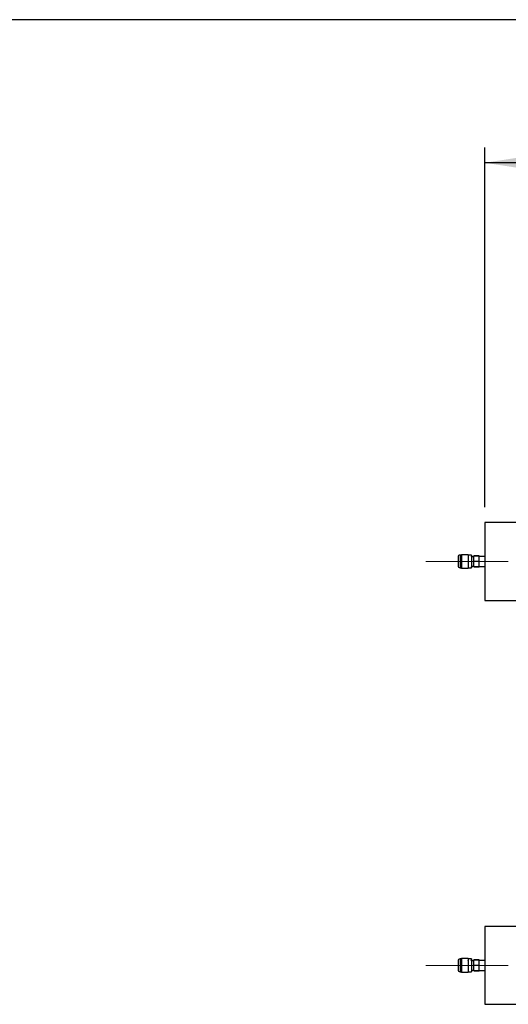
# Model space of a CAD drawing. Units: millimetres. Extents: x 5 to 414, y 3 to 291.
# Drawn here: x 256 to 288, y 227 to 291 of the extents above; entities that cross this region are included whole.
import ezdxf

# ---------------------------------------------------------------- set-up
doc = ezdxf.new("R2010")
doc.units = ezdxf.units.MM
doc.linetypes.add('CENTERX2', pattern=[20.32, 12.7, -2.54, 2.54, -2.54])
doc.layers.add('GEOMETRY', color=7, linetype='Continuous')
doc.layers.add('TITLE', color=7, linetype='Continuous')
doc.styles.add('SLDTEXTSTYLE0', font='TXT', dxfattribs={"width": 0.605})
doc.dimstyles.new('SLDDIMSTYLE2', dxfattribs={"dimtxt": 5.136637, "dimasz": 3.5, "dimexe": 0, "dimexo": 0.0625, "dimgap": 1.284159, "dimtad": 1, "dimdec": 0, "dimlfac": 15, "dimrnd": 1e-09, "dimzin": 12, "dimdsep": 46, "dimtxsty": 'SLDTEXTSTYLE0', "dimsah": 1, "dimcen": 0.09, "dimadec": 0, "dimazin": 3, "dimtol": 1, "dimtp": 10, "dimtm": 10, "dimtfac": 1, "dimtdec": 0, "dimtofl": 0, "dimtmove": 0, "dimatfit": 3, "dimfxl": 0, "dimfrac": 2, "dimtolj": 1, "dimarcsym": 0})

# ---------------------------------------------------------------- blocks, each defined once
blk = doc.blocks.new('_D_8')
at = {"layer": 'GEOMETRY'}
for p, q in [((286.062, 259.155), (286.062, 282.576)), ((348.391, 243.224), (348.391, 282.576)), ((348.391, 281.576), (286.062, 281.576))]:
    blk.add_line(p, q, dxfattribs=at)
for points in [[(286.062, 281.576), (291.199, 280.785), (291.199, 282.366)], [(348.391, 281.576), (343.255, 282.366), (343.255, 280.785)]]:
    blk.add_solid(points, dxfattribs=at)
at = {"layer": 'GEOMETRY', "char_height": 5.2917, "attachment_point": 1, "style": 'SLDTEXTSTYLE0'}
for s, insert in [('±10', (318.256, 288.397)), ('935', (304.512, 288.397))]:
    blk.add_mtext(s, dxfattribs=dict(at, insert=insert))

msp = doc.modelspace()

# ---------------------------------------------------------------- linework, layer by layer
at = {"color": 7, "linetype": 'Continuous', "lineweight": 25}
for p, q in [((291.129, 258.155), (286.062, 258.155)), ((286.062, 258.155), (286.062, 253.081)), ((284.316, 255.901), (284.316, 255.335)), ((284.549, 256.035), (284.449, 256.035)), ((284.982, 256.055), (284.549, 256.055)), ((284.549, 256.055), (284.549, 255.181)), ((284.982, 255.921), (284.979, 255.925)), ((284.982, 256.055), (284.982, 255.181)), ((285.182, 256.035), (284.982, 256.035)), ((284.986, 255.911), (284.982, 255.905)), ((285.182, 256.035), (285.182, 255.201)), ((285.349, 255.921), (285.202, 255.921)), ((285.202, 255.883), (285.202, 255.825)), ((285.349, 255.981), (285.682, 255.981)), ((285.349, 255.976), (285.349, 255.981)), ((285.682, 255.976), (285.349, 255.976)), ((285.349, 255.623), (285.349, 255.976)), ((285.682, 255.976), (285.682, 255.981)), ((285.682, 255.623), (285.682, 255.976)), ((286.062, 255.945), (285.682, 255.945)), ((284.449, 255.201), (284.549, 255.201)), ((284.549, 255.181), (284.982, 255.181)), ((284.972, 255.268), (284.98, 255.253)), ((284.982, 255.201), (285.182, 255.201)), ((285.182, 255.277), (285.196, 255.253)), ((285.196, 255.252), (285.202, 255.263)), ((285.196, 255.252), (285.197, 255.251)), ((285.202, 255.251), (285.197, 255.251)), ((285.202, 255.315), (285.349, 255.315)), ((285.202, 255.287), (285.202, 255.263)), ((285.202, 255.251), (285.202, 255.263)), ((285.349, 255.613), (285.349, 255.623)), ((285.349, 255.623), (285.682, 255.623)), ((285.682, 255.613), (285.349, 255.613)), ((285.349, 255.26), (285.349, 255.613)), ((285.349, 255.26), (285.682, 255.26)), ((285.349, 255.255), (285.349, 255.26)), ((285.682, 255.255), (285.349, 255.255)), ((285.682, 255.613), (285.682, 255.623)), ((285.682, 255.26), (285.682, 255.613)), ((285.682, 255.291), (286.062, 255.291)), ((285.682, 255.255), (285.682, 255.26)), ((286.062, 253.081), (291.129, 253.081)), ((291.129, 231.851), (286.062, 231.851)), ((286.062, 231.851), (286.062, 226.778)), ((284.316, 229.598), (284.316, 229.031)), ((284.549, 229.731), (284.449, 229.731)), ((284.982, 229.751), (284.549, 229.751)), ((284.549, 229.751), (284.549, 228.878)), ((284.982, 229.617), (284.979, 229.622)), ((284.982, 229.751), (284.982, 228.878)), ((285.182, 229.731), (284.982, 229.731)), ((284.986, 229.608), (284.982, 229.602)), ((285.182, 229.731), (285.182, 228.898)), ((285.349, 229.618), (285.202, 229.618)), ((285.349, 229.678), (285.682, 229.678)), ((285.349, 229.673), (285.349, 229.678)), ((285.682, 229.673), (285.349, 229.673)), ((285.349, 229.32), (285.349, 229.673)), ((285.682, 229.673), (285.682, 229.678)), ((285.682, 229.32), (285.682, 229.673)), ((286.062, 229.641), (285.682, 229.641)), ((284.449, 228.898), (284.549, 228.898)), ((284.971, 228.965), (284.98, 228.95)), ((284.982, 228.898), (285.182, 228.898)), ((285.182, 228.973), (285.196, 228.95)), ((285.196, 228.949), (285.202, 228.959)), ((285.196, 228.949), (285.197, 228.948)), ((285.202, 228.948), (285.197, 228.948)), ((285.202, 229.011), (285.349, 229.011)), ((285.202, 228.948), (285.202, 228.959)), ((285.349, 229.31), (285.349, 229.32)), ((285.349, 229.32), (285.682, 229.32)), ((285.682, 229.31), (285.349, 229.31)), ((285.349, 228.956), (285.349, 229.31)), ((285.349, 228.956), (285.682, 228.956)), ((285.349, 228.951), (285.349, 228.956)), ((285.682, 228.951), (285.349, 228.951)), ((285.682, 229.31), (285.682, 229.32)), ((285.682, 228.956), (285.682, 229.31)), ((285.682, 228.988), (286.062, 228.988)), ((285.682, 228.951), (285.682, 228.956)), ((284.549, 228.878), (284.982, 228.878)), ((286.062, 226.778), (291.329, 226.778))]:
    msp.add_line(p, q, dxfattribs=at)
at = {"color": 8, "linetype": 'Continuous', "lineweight": 25}
for p, q in [((284.449, 256.035), (284.449, 255.201)), ((284.449, 229.731), (284.449, 228.898))]:
    msp.add_line(p, q, dxfattribs=at)
at = {"color": 7, "linetype": 'Continuous', "lineweight": 25}
for centre, start, end in [((284.449, 255.901), 90, 180), ((284.449, 255.335), 180, 270), ((284.449, 229.598), 90, 180), ((284.449, 229.031), 180, 270)]:
    msp.add_arc(centre, 0.133, start, end, dxfattribs=at)
for points, knots in [([(285.197, 255.921), (285.191, 255.931), (285.182, 255.947), (285.173, 255.962), (285.17, 255.967)], [0, 0, 0, 0, 0.666123, 1, 1, 1, 1]), ([(285.197, 255.917), (285.198, 255.914), (285.2, 255.909), (285.202, 255.889), (285.202, 255.883)], [0, 0, 0, 0, 0.730679, 1, 1, 1, 1]), ([(285.202, 255.921), (285.202, 255.923), (285.202, 255.938), (285.202, 255.932), (285.202, 255.907), (285.202, 255.886), (285.202, 255.883)], [0, 0, 0, 0, 0.069934, 0.508489, 0.938783, 1, 1, 1, 1]), ([(285.182, 255.504), (285.183, 255.495), (285.184, 255.44), (285.187, 255.354), (285.192, 255.269), (285.195, 255.258), (285.196, 255.252)], [0, 0, 0, 0, 0.060262, 0.367815, 0.687989, 1, 1, 1, 1]), ([(285.197, 229.617), (285.191, 229.628), (285.182, 229.643), (285.173, 229.659), (285.17, 229.664)], [0, 0, 0, 0, 0.666123, 1, 1, 1, 1]), ([(285.197, 229.614), (285.198, 229.611), (285.2, 229.606), (285.202, 229.585), (285.202, 229.58)], [0, 0, 0, 0, 0.730679, 1, 1, 1, 1]), ([(285.202, 229.618), (285.202, 229.62), (285.202, 229.635), (285.202, 229.628), (285.202, 229.604), (285.202, 229.582), (285.202, 229.58)], [0, 0, 0, 0, 0.069934, 0.508489, 0.938783, 1, 1, 1, 1]), ([(285.182, 229.2), (285.182, 229.191), (285.184, 229.136), (285.187, 229.051), (285.192, 228.965), (285.195, 228.954), (285.196, 228.949)], [0, 0, 0, 0, 0.0602625, 0.3678145, 0.6879888, 1, 1, 1, 1])]:
    msp.add_open_spline(points, degree=3, knots=knots, dxfattribs=at)
at = {"layer": 'GEOMETRY', "linetype": 'CENTERX2', "lineweight": 18, "ltscale": 0.066667}
for p, q in [((282.212, 255.618), (286.923, 255.618)), ((282.25, 255.618), (286.846, 255.618)), ((284.449, 255.618), (282.416, 255.618)), ((284.676, 255.618), (282.442, 255.618)), ((286.802, 255.618), (282.542, 255.618)), ((287.233, 255.618), (283.134, 255.618)), ((285.349, 255.618), (283.202, 255.618)), ((284.449, 255.618), (285.182, 255.618)), ((284.449, 255.618), (284.549, 255.618)), ((287.582, 255.618), (284.449, 255.618)), ((284.549, 255.618), (284.982, 255.618)), ((286.042, 255.618), (284.676, 255.618)), ((284.982, 255.618), (285.182, 255.618)), ((285.682, 255.618), (285.349, 255.618)), ((285.682, 255.618), (285.349, 255.618)), ((285.682, 255.618), (285.349, 255.618)), ((285.682, 255.618), (285.349, 255.618)), ((285.682, 255.618), (285.349, 255.618)), ((285.682, 255.618), (285.349, 255.618)), ((286.062, 255.618), (285.682, 255.618)), ((286.442, 255.618), (286.042, 255.618)), ((286.442, 255.618), (286.062, 255.618)), ((282.212, 229.315), (286.923, 229.315)), ((282.25, 229.315), (286.846, 229.315)), ((284.449, 229.315), (282.416, 229.315)), ((284.676, 229.315), (282.442, 229.315)), ((286.802, 229.315), (282.542, 229.315)), ((287.233, 229.315), (283.134, 229.315)), ((285.349, 229.315), (283.202, 229.315)), ((287.582, 229.315), (284.449, 229.315)), ((284.449, 229.315), (285.182, 229.315)), ((284.449, 229.315), (284.549, 229.315)), ((284.549, 229.315), (284.982, 229.315)), ((286.042, 229.315), (284.676, 229.315)), ((284.982, 229.315), (285.182, 229.315)), ((285.682, 229.315), (285.349, 229.315)), ((285.682, 229.315), (285.349, 229.315)), ((285.682, 229.315), (285.349, 229.315)), ((285.682, 229.315), (285.349, 229.315)), ((285.682, 229.315), (285.349, 229.315)), ((285.682, 229.315), (285.349, 229.315)), ((286.062, 229.315), (285.682, 229.315)), ((286.442, 229.315), (286.042, 229.315)), ((286.442, 229.315), (286.062, 229.315))]:
    msp.add_line(p, q, dxfattribs=at)
at = {"layer": 'TITLE', "color": 7, "linetype": 'Continuous'}
msp.add_line((413.586, 290.893), (5.273, 290.893), dxfattribs=at)

# ---------------------------------------------------------------- dimensions: what is measured, and where the dimension line sits
at = {"layer": 'GEOMETRY'}
dim = msp.add_linear_dim(base=(286.062, 281.576), p1=(348.391, 242.224), p2=(286.062, 258.155), dimstyle='SLDDIMSTYLE2', dxfattribs=at)
dim.commit()
dim.dimension.update_dxf_attribs({"geometry": '_D_8', "text_midpoint": (317.227, 281.576), "dimtype": 160})

doc.saveas('drawing.dxf')
